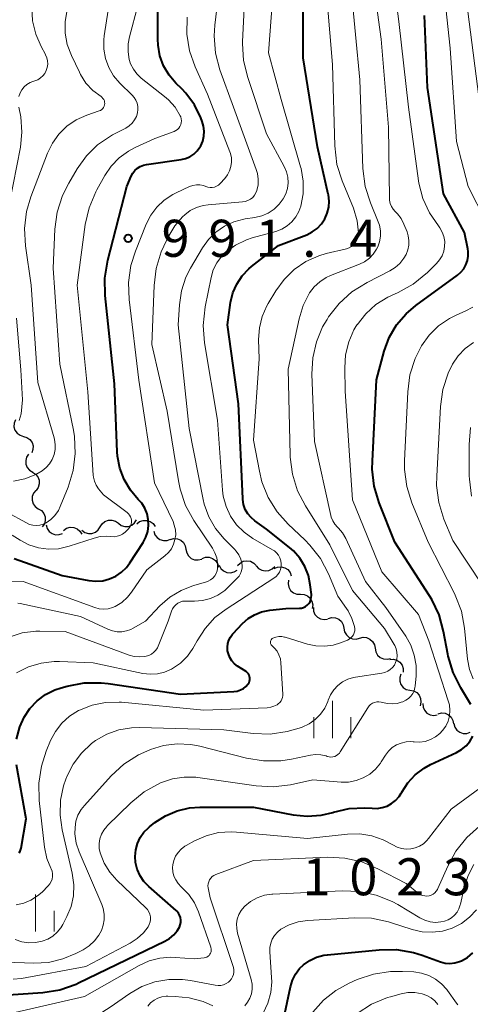
# Model space of a CAD drawing. Units: metres. Extents: x -62000 to -60093, y 18000 to 19500.
# Drawn here: x -61775 to -61729, y 18100 to 18200 of the extents above; entities that cross this region are included whole.
import ezdxf

# ---------------------------------------------------------------- set-up
doc = ezdxf.new("R2010")
doc.units = ezdxf.units.M
for name, color, linetype, lineweight in [('510200_細流', 7, 'Continuous', 30), ('633400_荒地', 7, 'Continuous', 13), ('710100_等高線(計曲線)', 7, 'Continuous', 40), ('710200_等高線(主曲線)', 7, 'Continuous', 13), ('731200_図化機測定による標高点', 7, 'Continuous', 40)]:
    doc.layers.add(name, color=color, linetype=linetype, lineweight=lineweight)
doc.styles.add('Style-WORKING', font='MS Gothic.ttf')

msp = doc.modelspace()

# ---------------------------------------------------------------- linework, layer by layer
at = {"layer": '510200_細流', "linetype": 'Continuous', "lineweight": 30, "flags": 128}
for points in [[(-61775.123, 18159.38), (-61775.253, 18159.036), (-61775.264, 18158.67), (-61775.158, 18158.318), (-61774.944, 18158.019), (-61774.647, 18157.804), (-61774.296, 18157.698)], [(-61774.296, 18157.698), (-61773.944, 18157.591), (-61773.647, 18157.376), (-61773.433, 18157.077), (-61773.327, 18156.725), (-61773.338, 18156.359), (-61773.468, 18156.015)], [(-61773.776, 18155.906), (-61773.981, 18155.601), (-61774.076, 18155.247), (-61774.054, 18154.881), (-61773.915, 18154.541), (-61773.675, 18154.263), (-61773.358, 18154.078)], [(-61773.396, 18154.07), (-61773.084, 18153.876), (-61772.852, 18153.592), (-61772.723, 18153.247), (-61772.711, 18152.881), (-61772.816, 18152.529), (-61773.03, 18152.231)], [(-61773.041, 18152.229), (-61773.276, 18151.947), (-61773.406, 18151.604), (-61773.42, 18151.237), (-61773.316, 18150.884), (-61773.104, 18150.584), (-61772.807, 18150.369)], [(-61772.798, 18150.37), (-61772.482, 18150.183), (-61772.244, 18149.904), (-61772.108, 18149.562), (-61772.088, 18149.196), (-61772.186, 18148.842), (-61772.394, 18148.539)], [(-61772.012, 18148.726), (-61771.91, 18148.373), (-61771.699, 18148.073), (-61771.403, 18147.855), (-61771.053, 18147.744), (-61770.686, 18147.751), (-61770.341, 18147.876)], [(-61770.233, 18148.181), (-61769.931, 18148.391), (-61769.579, 18148.491), (-61769.211, 18148.475), (-61768.869, 18148.34), (-61768.588, 18148.105), (-61768.399, 18147.79)], [(-61768.378, 18148.199), (-61768.082, 18147.982), (-61767.731, 18147.874), (-61767.364, 18147.882), (-61767.019, 18148.008), (-61766.733, 18148.238), (-61766.536, 18148.548)], [(-61766.536, 18148.548), (-61766.339, 18148.858), (-61766.053, 18149.087), (-61765.707, 18149.213), (-61765.34, 18149.222), (-61764.99, 18149.113), (-61764.693, 18148.896)], [(-61764.693, 18148.896), (-61764.397, 18148.679), (-61764.047, 18148.571), (-61763.68, 18148.579), (-61763.334, 18148.705), (-61763.048, 18148.935), (-61762.851, 18149.245)], [(-61762.829, 18148.836), (-61762.542, 18149.065), (-61762.197, 18149.189), (-61761.829, 18149.197), (-61761.479, 18149.086), (-61761.183, 18148.869), (-61760.973, 18148.568)], [(-61761.115, 18148.092), (-61761.002, 18147.743), (-61760.781, 18147.449), (-61760.479, 18147.242), (-61760.125, 18147.142), (-61759.758, 18147.16), (-61759.417, 18147.297)], [(-61759.442, 18147.251), (-61759.088, 18147.347), (-61758.722, 18147.323), (-61758.381, 18147.184), (-61758.105, 18146.943), (-61757.919, 18146.626), (-61757.846, 18146.266)], [(-61757.846, 18146.266), (-61757.773, 18145.906), (-61757.588, 18145.59), (-61757.311, 18145.349), (-61756.971, 18145.209), (-61756.605, 18145.185), (-61756.251, 18145.282)], [(-61756.213, 18145.348), (-61755.865, 18145.465), (-61755.498, 18145.462), (-61755.15, 18145.343), (-61754.859, 18145.119), (-61754.656, 18144.814), (-61754.562, 18144.459)], [(-61754.481, 18144.661), (-61754.309, 18144.336), (-61754.041, 18144.086), (-61753.708, 18143.933), (-61753.342, 18143.896), (-61752.984, 18143.977), (-61752.672, 18144.17)], [(-61752.616, 18144.61), (-61752.365, 18144.878), (-61752.041, 18145.05), (-61751.678, 18145.11), (-61751.316, 18145.05), (-61750.992, 18144.878), (-61750.741, 18144.61)], [(-61750.741, 18144.604), (-61750.499, 18144.328), (-61750.181, 18144.145), (-61749.821, 18144.073), (-61749.457, 18144.12), (-61749.127, 18144.281), (-61748.867, 18144.541)], [(-61748.908, 18144.314), (-61748.572, 18144.462), (-61748.206, 18144.493), (-61747.849, 18144.406), (-61747.539, 18144.209), (-61747.309, 18143.923), (-61747.183, 18143.578)], [(-61747.471, 18143.15), (-61747.515, 18142.786), (-61747.438, 18142.427), (-61747.251, 18142.111), (-61746.972, 18141.872), (-61746.632, 18141.735), (-61746.265, 18141.715)], [(-61746.265, 18141.715), (-61745.898, 18141.695), (-61745.558, 18141.558), (-61745.279, 18141.319), (-61745.092, 18141.003), (-61745.015, 18140.644), (-61745.059, 18140.28)], [(-61744.954, 18140.385), (-61744.93, 18140.019), (-61744.789, 18139.68), (-61744.548, 18139.404), (-61744.229, 18139.22), (-61743.869, 18139.147), (-61743.505, 18139.195)], [(-61743.447, 18139.276), (-61743.092, 18139.369), (-61742.726, 18139.342), (-61742.387, 18139.2), (-61742.112, 18138.956), (-61741.93, 18138.638), (-61741.86, 18138.277)], [(-61741.86, 18138.277), (-61741.79, 18137.917), (-61741.608, 18137.599), (-61741.333, 18137.355), (-61740.994, 18137.212), (-61740.628, 18137.185), (-61740.273, 18137.278)], [(-61740.278, 18137.27), (-61739.922, 18137.358), (-61739.556, 18137.325), (-61739.219, 18137.177), (-61738.949, 18136.93), (-61738.771, 18136.609), (-61738.707, 18136.247)], [(-61738.707, 18136.247), (-61738.643, 18135.886), (-61738.465, 18135.565), (-61738.195, 18135.317), (-61737.858, 18135.169), (-61737.492, 18135.136), (-61737.136, 18135.224)], [(-61737.208, 18135.127), (-61736.841, 18135.148), (-61736.488, 18135.049), (-61736.183, 18134.842), (-61735.962, 18134.549), (-61735.846, 18134.201), (-61735.849, 18133.834)], [(-61736.085, 18133.642), (-61736.201, 18133.294), (-61736.198, 18132.927), (-61736.079, 18132.58), (-61735.854, 18132.289), (-61735.548, 18132.086), (-61735.193, 18131.993)], [(-61735.168, 18132.008), (-61734.806, 18131.943), (-61734.486, 18131.764), (-61734.238, 18131.492), (-61734.091, 18131.156), (-61734.06, 18130.79), (-61734.148, 18130.434)], [(-61733.874, 18130.67), (-61733.843, 18130.304), (-61733.695, 18129.968), (-61733.448, 18129.697), (-61733.126, 18129.519), (-61732.765, 18129.453), (-61732.402, 18129.508)], [(-61732.325, 18129.615), (-61731.968, 18129.702), (-61731.603, 18129.669), (-61731.266, 18129.52), (-61730.996, 18129.272), (-61730.819, 18128.951), (-61730.756, 18128.589)], [(-61730.734, 18128.627), (-61730.636, 18128.273), (-61730.429, 18127.97), (-61730.136, 18127.749), (-61729.787, 18127.634), (-61729.42, 18127.636), (-61729.073, 18127.757)]]:
    msp.add_lwpolyline(points, dxfattribs=at)
at = {"layer": '633400_荒地', "linetype": 'Continuous', "lineweight": 13}
for p, q in [((-61743.02, 18127.165), (-61743.02, 18130.915)), ((-61744.894, 18127.165), (-61744.894, 18129.265)), ((-61741.144, 18127.165), (-61741.144, 18129.265)), ((-61773.07, 18107.575), (-61773.07, 18111.325)), ((-61771.194, 18107.575), (-61771.194, 18109.675))]:
    msp.add_line(p, q, dxfattribs=at)
at = {"layer": '710100_等高線(計曲線)', "linetype": 'Continuous', "lineweight": 40, "flags": 128}
for points, elevation in [([(-61753.61, 18136.72), (-61753.51, 18137.07), (-61753.34, 18137.39), (-61753.13, 18137.68), (-61753.08, 18137.73), (-61752.12, 18138.74), (-61751.55, 18139.25), (-61750.9, 18139.65), (-61750.19, 18139.93), (-61749.37, 18140.09), (-61747.74, 18140.26), (-61746.37, 18140.3), (-61746.15, 18140.32), (-61745.94, 18140.39), (-61745.74, 18140.49), (-61745.57, 18140.62), (-61745.42, 18140.78), (-61745.29, 18140.96), (-61745.21, 18141.17), (-61745.16, 18141.38), (-61745.14, 18141.6), (-61745.15, 18141.7), (-61745.26, 18142.67), (-61745.45, 18143.63), (-61745.81, 18144.54), (-61746.32, 18145.38), (-61746.97, 18146.12), (-61747.36, 18146.46), (-61749.7, 18148.3), (-61750.86, 18149.14), (-61751.26, 18149.47), (-61751.58, 18149.86), (-61751.84, 18150.31), (-61752.01, 18150.79), (-61752.09, 18151.3), (-61752.1, 18151.4), (-61752.54, 18161), (-61753.66, 18169), (-61753.33, 18171.25), (-61753.1, 18172.21), (-61752.71, 18173.11), (-61752.17, 18173.93), (-61751.5, 18174.64), (-61751.2, 18174.89), (-61748.47, 18177), (-61745.62, 18178.11), (-61745.07, 18178.39), (-61744.57, 18178.75), (-61744.14, 18179.2), (-61743.79, 18179.72), (-61743.55, 18180.29), (-61743.4, 18180.89), (-61743.36, 18181.51), (-61743.43, 18182.13), (-61743.45, 18182.21), (-61744.52, 18187), (-61745.99, 18196.01), (-61745.98, 18206.02)], 1000), ([(-61764.11, 18153.32), (-61764.55, 18154.47), (-61764.78, 18155.68), (-61764.81, 18156.12), (-61765.08, 18163), (-61766.04, 18171.95), (-61766.07, 18173.7), (-61765.77, 18175.53), (-61763.83, 18183), (-61763.39, 18184.02), (-61763.23, 18184.32), (-61763.02, 18184.6), (-61762.76, 18184.83), (-61762.47, 18185.01), (-61762.15, 18185.14), (-61761.86, 18185.2), (-61758.34, 18185.71), (-61757.89, 18185.82), (-61757.45, 18186), (-61757.06, 18186.26), (-61756.72, 18186.58), (-61756.43, 18186.96), (-61756.35, 18187.1), (-61756.15, 18187.57), (-61756.03, 18188.07), (-61756, 18188.58), (-61756.06, 18189.09), (-61756.2, 18189.56), (-61756.35, 18189.95), (-61756.99, 18191.25), (-61757.85, 18192.42), (-61758.27, 18192.87), (-61758.86, 18193.45), (-61759.56, 18194.27), (-61760.11, 18195.21), (-61760.49, 18196.22), (-61760.68, 18197.28), (-61760.71, 18197.89), (-61760.7, 18201.41)], 990), ([(-61736.53, 18168.98), (-61735.57, 18170.11), (-61734.58, 18170.95), (-61730.37, 18174), (-61730.02, 18174.3), (-61729.73, 18174.66), (-61729.5, 18175.06), (-61729.35, 18175.5), (-61729.28, 18175.95), (-61729.29, 18176.42), (-61729.32, 18176.67), (-61729.66, 18178.34), (-61731.77, 18182.23), (-61733.4, 18193), (-61733.71, 18200.29)], 1010), ([(-61729, 18130.57), (-61730.02, 18132.23), (-61730.8, 18133.79), (-61731.3, 18135.46), (-61731.34, 18135.66), (-61731.76, 18137.94), (-61732.22, 18139.62), (-61732.97, 18141.2), (-61733.19, 18141.55), (-61736.7, 18147), (-61738.28, 18150.98), (-61738.78, 18152.65), (-61738.99, 18154.38), (-61738.98, 18155.18), (-61738.57, 18163.43), (-61737.79, 18166.31), (-61737.27, 18167.7), (-61736.53, 18168.98)], 1010), ([(-61775.24, 18145.34), (-61770.37, 18143.63), (-61767.68, 18143.11), (-61766.98, 18143.04), (-61766.28, 18143.09), (-61765.59, 18143.27), (-61764.95, 18143.55), (-61764.37, 18143.95), (-61763.86, 18144.44), (-61763.52, 18144.9), (-61762.18, 18146.97), (-61761.9, 18147.51), (-61761.71, 18148.08), (-61761.63, 18148.68), (-61761.66, 18149.28), (-61761.78, 18149.87), (-61762.01, 18150.43), (-61762.33, 18150.93), (-61762.68, 18151.32), (-61763.48, 18152.26), (-61764.11, 18153.32)], 990), ([(-61775, 18127.05), (-61774.66, 18128.31), (-61774.22, 18129.28), (-61773.65, 18130.17), (-61772.92, 18130.94), (-61772.08, 18131.57), (-61771.14, 18132.05), (-61770.5, 18132.26), (-61769.88, 18132.43), (-61768.17, 18132.75), (-61766.43, 18132.76), (-61765.73, 18132.69), (-61758.41, 18131.59), (-61752.99, 18131.88), (-61752.66, 18131.92), (-61752.34, 18132.03), (-61752.04, 18132.18), (-61751.78, 18132.39), (-61751.54, 18132.66), (-61751.46, 18132.79), (-61751.41, 18132.93), (-61751.38, 18133.08), (-61751.37, 18133.23), (-61751.4, 18133.38), (-61751.45, 18133.52), (-61751.52, 18133.66), (-61751.61, 18133.77), (-61751.73, 18133.87), (-61751.77, 18133.9), (-61752.63, 18134.45), (-61752.94, 18134.69), (-61753.2, 18134.98), (-61753.41, 18135.31), (-61753.55, 18135.67), (-61753.63, 18136), (-61753.65, 18136.36), (-61753.61, 18136.72)], 1000), ([(-61762.1, 18112.64), (-61762.5, 18113.23), (-61762.78, 18113.88), (-61762.95, 18114.57), (-61763, 18115.19), (-61762.94, 18115.85), (-61762.77, 18116.49), (-61762.49, 18117.09), (-61762.11, 18117.63), (-61761.65, 18118.09), (-61761.54, 18118.18), (-61761, 18118.6), (-61759.92, 18119.3), (-61758.74, 18119.8), (-61757.49, 18120.09), (-61756.46, 18120.16), (-61751, 18120.15), (-61746.98, 18119.39), (-61745.58, 18119.25), (-61744.17, 18119.35), (-61742.97, 18119.64), (-61742.91, 18119.66), (-61741.34, 18120.02), (-61739.73, 18120.11), (-61739, 18120.05), (-61738.48, 18120.04), (-61737.97, 18120.12), (-61737.48, 18120.28), (-61737.03, 18120.53), (-61736.62, 18120.85), (-61736.28, 18121.24), (-61736.05, 18121.6), (-61736, 18121.7), (-61735.39, 18122.63), (-61734.63, 18123.44), (-61733.74, 18124.11), (-61733.08, 18124.47), (-61730.46, 18125.69), (-61729.95, 18125.99), (-61729.49, 18126.37), (-61729.11, 18126.83), (-61728.81, 18127.34)], 1010), ([(-61774.73, 18115.56), (-61774.63, 18115.73), (-61774.56, 18115.91), (-61774.53, 18116.03), (-61774.03, 18119), (-61775, 18124.45)], 1000), ([(-61776.85, 18101.1), (-61772.35, 18101.42), (-61770.63, 18101.69), (-61768.98, 18102.26), (-61768.72, 18102.38), (-61759.98, 18106.59), (-61759.5, 18106.87), (-61759.09, 18107.23), (-61758.74, 18107.65), (-61758.52, 18108.03), (-61758.43, 18108.26), (-61758.38, 18108.5), (-61758.37, 18108.74), (-61758.41, 18108.99), (-61758.49, 18109.22), (-61758.6, 18109.43), (-61758.76, 18109.63), (-61758.85, 18109.72), (-61761.61, 18112.13), (-61762.1, 18112.64)], 1010), ([(-61747.94, 18098.82), (-61747.28, 18101.98), (-61747.08, 18102.65), (-61746.77, 18103.27), (-61746.35, 18103.83), (-61745.95, 18104.22), (-61745.32, 18104.66), (-61744.63, 18104.98), (-61743.89, 18105.18), (-61743.53, 18105.23), (-61738.28, 18105.73), (-61736.54, 18105.75), (-61734.82, 18105.46), (-61733.95, 18105.19), (-61732.08, 18104.52), (-61731.61, 18104.39), (-61731.12, 18104.35), (-61730.63, 18104.4), (-61730.16, 18104.53), (-61729.96, 18104.61), (-61729.34, 18104.96)], 1020), ([(-61729.34, 18104.96), (-61728.8, 18105.41)], 1020)]:
    msp.add_lwpolyline(points, dxfattribs=dict(at, elevation=elevation))
at = {"layer": '710200_等高線(主曲線)', "linetype": 'Continuous', "lineweight": 13, "flags": 128}
for points, elevation in [([(-61731.18, 18130.51), (-61731.29, 18130.94), (-61733.27, 18137), (-61734.32, 18139.68), (-61738.02, 18143.98), (-61741, 18151.26), (-61741.72, 18162.28), (-61741.77, 18164.64), (-61741.69, 18165.96), (-61741.37, 18167.26), (-61740.84, 18168.47), (-61740.54, 18168.98), (-61740.52, 18169), (-61739.65, 18170.11), (-61738.61, 18171.04), (-61737.41, 18171.79), (-61737.03, 18171.97), (-61736.37, 18172.26), (-61734.85, 18173.1), (-61733.38, 18174.29), (-61732.49, 18175.18), (-61732.17, 18175.56), (-61731.92, 18175.98), (-61731.75, 18176.45), (-61731.66, 18176.93), (-61731.65, 18177.43), (-61731.74, 18177.92), (-61731.9, 18178.38), (-61732.15, 18178.81), (-61732.29, 18179), (-61733.2, 18180.32), (-61733.86, 18181.78), (-61734.26, 18183.33), (-61734.29, 18183.57), (-61735.33, 18191), (-61736.3, 18199.7), (-61737.28, 18207.17)], 1008), ([(-61735.34, 18178.01), (-61735.46, 18178.39), (-61735.78, 18179.18), (-61736.06, 18179.74), (-61736.43, 18180.23), (-61736.66, 18180.46), (-61736.88, 18180.7), (-61737.05, 18180.97), (-61737.17, 18181.27), (-61737.24, 18181.59), (-61737.25, 18181.79), (-61737.35, 18189), (-61738.1, 18197.9), (-61739.33, 18207)], 1006), ([(-61771.52, 18149.29), (-61771.11, 18149.7), (-61770.77, 18150.18), (-61770.57, 18150.6), (-61769.78, 18152.56), (-61769.27, 18154.23), (-61769.05, 18155.96), (-61769.15, 18157.7), (-61769.25, 18158.31), (-61770.62, 18165), (-61771.28, 18174.72), (-61771.11, 18178.67), (-61770.88, 18180.4), (-61770.36, 18182.06), (-61769.72, 18183.34), (-61768.86, 18184.79), (-61767.93, 18186.08), (-61766.79, 18187.19), (-61765.48, 18188.09), (-61765.27, 18188.2), (-61763.94, 18188.9), (-61763.6, 18189.12), (-61763.3, 18189.4), (-61763.06, 18189.72), (-61762.87, 18190.08), (-61762.76, 18190.44), (-61762.72, 18190.77), (-61762.73, 18191.1), (-61762.8, 18191.42), (-61762.92, 18191.73), (-61763.1, 18192.01), (-61763.28, 18192.22), (-61764.54, 18193.46), (-61765.17, 18194.19), (-61765.66, 18195.02), (-61765.99, 18195.93), (-61766.17, 18196.87), (-61766.18, 18197.84), (-61766.13, 18198.24), (-61765.1, 18205)], 986), ([(-61740.88, 18177.09), (-61740.69, 18177.3), (-61740.55, 18177.54), (-61740.44, 18177.8), (-61740.39, 18178.08), (-61740.38, 18178.29), (-61740.52, 18179.51), (-61740.9, 18180.78), (-61742.04, 18183.55), (-61742.56, 18185.22), (-61742.79, 18187.1), (-61743, 18195.34), (-61743.81, 18205)], 1002), ([(-61748.2, 18144.8), (-61748.25, 18145.1), (-61748.34, 18145.39), (-61748.48, 18145.66), (-61748.67, 18145.9), (-61748.9, 18146.1), (-61749.08, 18146.22), (-61751.08, 18147.37), (-61751.96, 18147.99), (-61752.72, 18148.74), (-61753.34, 18149.62), (-61753.79, 18150.59), (-61754.07, 18151.63), (-61754.15, 18152.25), (-61754.67, 18159.33), (-61755.98, 18167.18), (-61756.11, 18168.92), (-61755.91, 18170.81), (-61755.31, 18173.79), (-61755.08, 18174.56), (-61754.73, 18175.27), (-61754.26, 18175.91), (-61753.82, 18176.35), (-61752.83, 18177.06), (-61751.73, 18177.59), (-61751.13, 18177.79), (-61748.76, 18178.44), (-61748.16, 18178.67), (-61747.61, 18178.99), (-61747.13, 18179.41), (-61746.72, 18179.9), (-61746.41, 18180.46), (-61746.21, 18181), (-61745.98, 18182.26), (-61745.97, 18183.54), (-61746.19, 18184.81), (-61746.24, 18184.99), (-61748.2, 18191.8), (-61749.5, 18196.5), (-61749, 18203.26)], 998), ([(-61756.94, 18142.64), (-61755.86, 18142.93), (-61755.59, 18143.03), (-61755.35, 18143.17), (-61755.13, 18143.36), (-61754.94, 18143.58), (-61754.8, 18143.82), (-61754.7, 18144.09), (-61754.66, 18144.34), (-61754.65, 18144.88), (-61754.73, 18145.41), (-61754.91, 18145.92), (-61755.17, 18146.39), (-61757.04, 18149.17), (-61757.88, 18150.69), (-61758.45, 18152.34), (-61758.62, 18153.18), (-61759.74, 18160.26), (-61761.3, 18167), (-61761.08, 18172.97), (-61760.86, 18174.7), (-61760.35, 18176.37), (-61760.09, 18176.94), (-61759.59, 18177.98), (-61758.98, 18179.01), (-61758.2, 18179.92), (-61757.98, 18180.12), (-61757.42, 18180.55), (-61756.79, 18180.87), (-61756.11, 18181.07), (-61755.6, 18181.14), (-61752.12, 18181.42), (-61751.84, 18181.47), (-61751.57, 18181.56), (-61751.31, 18181.71), (-61751.09, 18181.89), (-61750.9, 18182.11), (-61750.76, 18182.36), (-61750.67, 18182.59), (-61750.55, 18183.15), (-61750.53, 18183.73), (-61750.61, 18184.31), (-61750.73, 18184.72), (-61753.05, 18191), (-61754.41, 18194.8), (-61754.86, 18196.48), (-61755, 18198.22), (-61754.93, 18199.33), (-61754.5, 18203)], 994), ([(-61738.43, 18176.88), (-61738.25, 18177.4), (-61738.16, 18177.95), (-61738.16, 18178.51), (-61738.27, 18179.06), (-61738.39, 18179.42), (-61739.18, 18181.32), (-61739.71, 18182.98), (-61739.94, 18184.82), (-61740.23, 18193.77), (-61741.12, 18203)], 1004), ([(-61727.49, 18179.49), (-61729.28, 18183), (-61730.45, 18187.55), (-61731.11, 18197), (-61731.74, 18202.98)], 1012), ([(-61766.21, 18151.79), (-61766.7, 18152.39), (-61766.93, 18152.76), (-61767.11, 18153.15), (-61767.21, 18153.58), (-61767.23, 18153.77), (-61767.79, 18162.21), (-61768.88, 18173), (-61768.04, 18179.14), (-61767.65, 18180.84), (-61766.98, 18182.45), (-61766.88, 18182.64), (-61766.06, 18184.1), (-61765.42, 18185.06), (-61764.62, 18185.89), (-61763.68, 18186.57), (-61763, 18186.93), (-61761, 18187.83), (-61759.06, 18188.55), (-61758.88, 18188.64), (-61758.71, 18188.76), (-61758.57, 18188.9), (-61758.46, 18189.07), (-61758.37, 18189.25), (-61758.32, 18189.44), (-61758.31, 18189.65), (-61758.33, 18189.85), (-61758.38, 18190.04), (-61758.43, 18190.15), (-61758.95, 18191), (-61759.61, 18191.75), (-61760.01, 18192.1), (-61762.37, 18193.96), (-61762.81, 18194.38), (-61763.17, 18194.87), (-61763.45, 18195.41), (-61763.59, 18195.85), (-61763.71, 18196.63), (-61763.7, 18197.42), (-61763.57, 18198.15), (-61762.71, 18201.29)], 988), ([(-61774.78, 18192.11), (-61774.65, 18192.46), (-61774.47, 18192.78), (-61774.23, 18193.07), (-61773.95, 18193.31), (-61773.63, 18193.5), (-61773.34, 18193.62), (-61773.16, 18193.67), (-61772.86, 18193.79), (-61772.59, 18193.97), (-61772.34, 18194.19), (-61772.15, 18194.44), (-61771.99, 18194.73), (-61771.89, 18195.04), (-61771.85, 18195.36), (-61771.86, 18195.69), (-61771.93, 18196.01), (-61772.06, 18196.31), (-61772.07, 18196.34), (-61772.51, 18197.16), (-61773.05, 18198.42), (-61773.37, 18199.76), (-61773.45, 18201.13)], 982), ([(-61771.2, 18155.85), (-61771.1, 18156.36), (-61771.08, 18156.87), (-61771.16, 18157.39), (-61771.2, 18157.54), (-61772.85, 18163.15), (-61773.53, 18173), (-61774.1, 18176.98), (-61774.19, 18178.72), (-61773.98, 18180.45), (-61773.54, 18181.95), (-61771.86, 18186.37), (-61771.37, 18187.38), (-61770.71, 18188.3), (-61769.9, 18189.09), (-61768.96, 18189.72), (-61767.89, 18190.2), (-61766.62, 18190.63), (-61766.49, 18190.69), (-61766.37, 18190.77), (-61766.27, 18190.87), (-61766.19, 18190.98), (-61766.12, 18191.11), (-61766.08, 18191.25), (-61766.07, 18191.39), (-61766.08, 18191.53), (-61766.11, 18191.67), (-61766.17, 18191.8), (-61766.25, 18191.91), (-61766.35, 18192.02), (-61766.45, 18192.09), (-61767.27, 18192.71), (-61767.97, 18193.46), (-61768.52, 18194.32), (-61768.64, 18194.55), (-61769.45, 18196.24), (-61769.86, 18197.35), (-61770.08, 18198.51), (-61770.09, 18199.7), (-61769.89, 18200.86)], 984), ([(-61755.36, 18141.29), (-61754.61, 18141.63), (-61753.93, 18142.1), (-61753.6, 18142.4), (-61752.66, 18143.34), (-61752.47, 18143.56), (-61752.32, 18143.82), (-61752.22, 18144.1), (-61752.17, 18144.39), (-61752.17, 18144.68), (-61752.19, 18144.81), (-61752.31, 18145.27), (-61752.5, 18145.7), (-61752.77, 18146.09), (-61752.94, 18146.29), (-61753.99, 18147.33), (-61754.85, 18148.37), (-61755.53, 18149.55), (-61755.99, 18150.82), (-61756.1, 18151.31), (-61757.51, 18158.49), (-61758.63, 18169), (-61758.51, 18171), (-61758.3, 18172.44), (-61757.85, 18173.82), (-61757.39, 18174.73), (-61756.19, 18176.77), (-61755.58, 18177.63), (-61754.83, 18178.37), (-61753.96, 18178.97), (-61753, 18179.42), (-61751.98, 18179.68), (-61751.86, 18179.7), (-61750.87, 18179.85), (-61750.17, 18180.02), (-61749.52, 18180.3), (-61748.92, 18180.7), (-61748.41, 18181.19), (-61748, 18181.74), (-61747.74, 18182.25), (-61747.58, 18182.79), (-61747.51, 18183.35), (-61747.54, 18183.92), (-61747.67, 18184.48), (-61747.9, 18185.01), (-61749.68, 18188.32), (-61751.6, 18194.03), (-61752.01, 18195.73), (-61752.12, 18197.47), (-61752.11, 18197.67), (-61751.96, 18201.01)], 996), ([(-61728.05, 18191), (-61729.31, 18200.69)], 1014), ([(-61763.78, 18141.41), (-61763.35, 18141.94), (-61761.81, 18144.19), (-61760, 18145.6), (-61759.63, 18145.93), (-61759.33, 18146.33), (-61759.1, 18146.77), (-61758.96, 18147.25), (-61758.89, 18147.74), (-61758.92, 18148.24), (-61759.03, 18148.72), (-61759.16, 18149.07), (-61761.02, 18153), (-61762.63, 18163.37), (-61763.61, 18171.54), (-61763.67, 18173.28), (-61763.43, 18175), (-61762.97, 18176.45), (-61761.89, 18179.16), (-61761.42, 18180.08), (-61760.8, 18180.91), (-61760.05, 18181.62), (-61759.18, 18182.19), (-61758.83, 18182.36), (-61757.48, 18182.97), (-61757.14, 18183.09), (-61756.79, 18183.15), (-61756.44, 18183.14), (-61756.09, 18183.08), (-61755.83, 18182.98), (-61755.62, 18182.91), (-61755.4, 18182.88), (-61755.18, 18182.89), (-61754.96, 18182.93), (-61754.76, 18183.01), (-61754.57, 18183.13), (-61754.39, 18183.29), (-61753.91, 18183.81), (-61753.63, 18184.17), (-61753.43, 18184.57), (-61753.29, 18185), (-61753.23, 18185.45), (-61753.25, 18185.9), (-61753.35, 18186.34), (-61753.4, 18186.5), (-61755.67, 18192.33), (-61756.91, 18195.09), (-61757.48, 18196.71), (-61757.76, 18198.4), (-61757.74, 18200.11)], 992), ([(-61776.07, 18179.41), (-61774.61, 18186.96), (-61774.45, 18188.49), (-61774.56, 18190.03), (-61774.77, 18191)], 982), ([(-61743.65, 18125.35), (-61743.54, 18125.31), (-61743.36, 18125.26), (-61743.17, 18125.24), (-61742.97, 18125.26), (-61742.79, 18125.31), (-61742.62, 18125.39), (-61742.46, 18125.5), (-61742.32, 18125.63), (-61742.23, 18125.76), (-61739.44, 18130.23), (-61739.31, 18130.41), (-61739.15, 18130.56), (-61738.96, 18130.68), (-61738.76, 18130.77), (-61738.54, 18130.82), (-61738.32, 18130.83), (-61738.1, 18130.81), (-61737.96, 18130.77), (-61737.46, 18130.65), (-61736.96, 18130.61), (-61736.46, 18130.67), (-61736.05, 18130.78), (-61735.88, 18130.84), (-61735.58, 18130.98), (-61735.31, 18131.16), (-61735.08, 18131.39), (-61734.89, 18131.66), (-61734.76, 18131.95), (-61734.67, 18132.27), (-61734.65, 18132.43), (-61734.55, 18133.45), (-61734.55, 18134.51), (-61734.73, 18135.56), (-61735.09, 18136.56), (-61735.6, 18137.47), (-61737.61, 18140.39), (-61739.66, 18143), (-61741.68, 18147.37), (-61742, 18147.92), (-61742.41, 18148.42), (-61742.51, 18148.51), (-61742.77, 18148.81), (-61742.99, 18149.15), (-61743.14, 18149.52), (-61743.18, 18149.7), (-61744.82, 18157.18), (-61745.09, 18163.99), (-61745.01, 18165.64), (-61744.65, 18167.26), (-61744.01, 18168.79), (-61743.57, 18169.53), (-61743.41, 18169.78), (-61742.34, 18171.16), (-61741.05, 18172.33), (-61739.51, 18173.28), (-61737.21, 18174.44), (-61736.66, 18174.78), (-61736.18, 18175.21), (-61735.78, 18175.72), (-61735.55, 18176.12), (-61735.37, 18176.57), (-61735.28, 18177.05), (-61735.27, 18177.53), (-61735.34, 18178.01)], 1006), ([(-61770.24, 18122.32), (-61770, 18123.01), (-61769.9, 18123.27), (-61769.27, 18124.52), (-61768.43, 18125.64), (-61767.41, 18126.6), (-61767, 18126.9), (-61765.87, 18127.55), (-61764.65, 18127.98), (-61763.37, 18128.2), (-61762.57, 18128.22), (-61754.01, 18127.99), (-61751.06, 18127.63), (-61749.32, 18127.57), (-61747.59, 18127.81), (-61746.4, 18128.16), (-61746.07, 18128.28), (-61745.39, 18128.6), (-61744.77, 18129.03), (-61744.23, 18129.57), (-61743.8, 18130.19), (-61743.48, 18130.87), (-61743.44, 18131), (-61743.2, 18131.55), (-61742.88, 18132.05), (-61742.47, 18132.48), (-61741.99, 18132.84), (-61741.46, 18133.11), (-61740.89, 18133.28), (-61740.7, 18133.31), (-61738.01, 18133.72), (-61737.71, 18133.79), (-61737.42, 18133.92), (-61737.16, 18134.09), (-61736.94, 18134.3), (-61736.75, 18134.55), (-61736.62, 18134.82), (-61736.51, 18135.15), (-61736.47, 18135.5), (-61736.49, 18135.86), (-61736.57, 18136.2), (-61736.71, 18136.52), (-61736.77, 18136.63), (-61737.76, 18138.24), (-61741, 18142.08), (-61743.27, 18146.73), (-61745.76, 18150.65), (-61746.56, 18152.2), (-61747.07, 18153.87), (-61747.3, 18155.6), (-61747.3, 18155.78), (-61747.49, 18164.51), (-61746.4, 18169.59), (-61745.98, 18170.94), (-61745.33, 18172.22), (-61744.86, 18172.83), (-61744.3, 18173.35), (-61743.66, 18173.77), (-61743.21, 18173.97), (-61740.29, 18175.11), (-61739.76, 18175.37), (-61739.28, 18175.72), (-61738.88, 18176.15), (-61738.55, 18176.64), (-61738.43, 18176.88)], 1004), ([(-61748.63, 18135.95), (-61748.89, 18136.27), (-61748.97, 18136.35), (-61749.16, 18136.54), (-61749.21, 18136.6), (-61749.25, 18136.67), (-61749.28, 18136.74), (-61749.3, 18136.82), (-61749.3, 18136.9), (-61749.29, 18136.98), (-61749.26, 18137.05), (-61749.22, 18137.12), (-61749.17, 18137.19), (-61749.11, 18137.24), (-61749.05, 18137.28), (-61748.75, 18137.39), (-61748.46, 18137.44), (-61748.16, 18137.44), (-61747.86, 18137.39), (-61747.79, 18137.37), (-61745.56, 18136.67), (-61744.7, 18136.48), (-61743.83, 18136.45), (-61742.96, 18136.56), (-61742.21, 18136.79), (-61741.51, 18137.07), (-61741.32, 18137.16), (-61741.15, 18137.29), (-61741.01, 18137.44), (-61740.89, 18137.61), (-61740.81, 18137.8), (-61740.76, 18138.01), (-61740.75, 18138.21), (-61740.78, 18138.44), (-61741.04, 18139.27), (-61741.44, 18140.04), (-61741.6, 18140.27), (-61742.49, 18141.51), (-61743.43, 18143.77), (-61744.23, 18145.32), (-61745.3, 18146.7), (-61745.81, 18147.22), (-61747.5, 18148.8), (-61748.63, 18150.07), (-61749.53, 18151.52), (-61750.16, 18153.1), (-61750.42, 18154.16), (-61751, 18157.32), (-61750.44, 18165.56), (-61750.49, 18167.51), (-61750.42, 18168.68), (-61750.14, 18169.82), (-61749.67, 18170.9), (-61749.54, 18171.14), (-61748.76, 18172.44), (-61747.92, 18173.59), (-61746.89, 18174.59), (-61745.71, 18175.39), (-61744.41, 18175.97), (-61743.67, 18176.19), (-61741.61, 18176.69), (-61741.34, 18176.78), (-61741.09, 18176.92), (-61740.88, 18177.09)], 1002), ([(-61734.97, 18150.96), (-61735.49, 18152.62), (-61735.71, 18154.35), (-61735.71, 18155.21), (-61735.4, 18162.21), (-61735.18, 18163.93), (-61734.65, 18165.58), (-61734.01, 18166.85), (-61733.23, 18167.94), (-61732.27, 18168.88), (-61731.16, 18169.63), (-61730.44, 18169.99), (-61729.57, 18170.36), (-61728.81, 18170.77)], 1012), ([(-61774.75, 18159.29), (-61774.52, 18159.97), (-61774.41, 18161.39), (-61774.57, 18164.44), (-61775, 18169.67)], 982), ([(-61727.87, 18142.68), (-61730.84, 18147.16), (-61731.73, 18149.33), (-61732.25, 18150.99), (-61732.47, 18152.72), (-61732.46, 18153.66), (-61732.08, 18160.72), (-61731.83, 18162.45), (-61731.29, 18164.11), (-61730.86, 18165), (-61730.29, 18165.85), (-61729.58, 18166.59), (-61728.75, 18167.2)], 1014), ([(-61728.94, 18151.63), (-61729.16, 18153.36), (-61729.17, 18153.71), (-61729.19, 18156.87), (-61729.04, 18158.61)], 1016), ([(-61775.3, 18153.16), (-61774.15, 18153.4), (-61773.06, 18153.84), (-61772.42, 18154.21), (-61772.01, 18154.54), (-61771.67, 18154.92), (-61771.39, 18155.36), (-61771.2, 18155.85)], 984), ([(-61775.45, 18147.7), (-61774.65, 18147.2), (-61773.75, 18146.72), (-61772.78, 18146.42), (-61771.77, 18146.28), (-61770.75, 18146.32), (-61769.66, 18146.57), (-61767.15, 18147.41), (-61766.52, 18147.56), (-61765.87, 18147.6), (-61765.44, 18147.56), (-61765.13, 18147.54), (-61764.83, 18147.58), (-61764.53, 18147.67), (-61764.26, 18147.81), (-61764.01, 18147.99), (-61763.94, 18148.06), (-61763.67, 18148.33), (-61763.55, 18148.47), (-61763.45, 18148.64), (-61763.39, 18148.82), (-61763.36, 18149.01), (-61763.36, 18149.2), (-61763.39, 18149.38), (-61763.45, 18149.56), (-61763.55, 18149.73), (-61763.67, 18149.87), (-61763.79, 18149.98), (-61766.21, 18151.79)], 988), ([(-61728.76, 18133.14), (-61729.13, 18134.1), (-61729.33, 18135.15), (-61729.65, 18138.28), (-61729.97, 18139.99), (-61730.59, 18141.62), (-61730.7, 18141.85), (-61733.34, 18147), (-61734.97, 18150.96)], 1012), ([(-61775.97, 18150.04), (-61774.01, 18148.94), (-61773.69, 18148.79), (-61773.34, 18148.7), (-61772.99, 18148.68), (-61772.64, 18148.71), (-61772.3, 18148.81), (-61772, 18148.95), (-61771.52, 18149.29)], 986), ([(-61775, 18133.77), (-61773.8, 18134.37), (-61772.51, 18134.75), (-61771.18, 18134.91), (-61770.65, 18134.91), (-61767.23, 18134.77), (-61762.23, 18133.71), (-61761.48, 18133.62), (-61760.74, 18133.66), (-61760.01, 18133.83), (-61759.32, 18134.13), (-61759.2, 18134.19), (-61758.4, 18134.75), (-61757.7, 18135.44), (-61757.14, 18136.24), (-61757.02, 18136.45), (-61756.73, 18137), (-61755.92, 18138.26), (-61754.91, 18139.36), (-61753.78, 18140.22), (-61748.96, 18143.33), (-61748.73, 18143.51), (-61748.54, 18143.72), (-61748.38, 18143.96), (-61748.28, 18144.23), (-61748.21, 18144.51), (-61748.2, 18144.8)], 998), ([(-61778.62, 18143.09), (-61774.32, 18143), (-61767.09, 18140.37), (-61766.64, 18140.25), (-61766.19, 18140.21), (-61765.73, 18140.25), (-61765.29, 18140.37), (-61765.01, 18140.49), (-61764.35, 18140.89), (-61763.78, 18141.41)], 992), ([(-61774.87, 18140.81), (-61774.64, 18140.77), (-61768.52, 18139.48), (-61765.75, 18138.17), (-61765.3, 18138), (-61764.82, 18137.92), (-61764.34, 18137.92), (-61763.87, 18138), (-61763.42, 18138.16), (-61763.2, 18138.28), (-61761.95, 18139), (-61760.48, 18140.54), (-61759.47, 18141.42), (-61758.34, 18142.11), (-61757.1, 18142.6), (-61756.94, 18142.64)], 994), ([(-61775.76, 18137.39), (-61774.42, 18137.8), (-61773.04, 18137.97), (-61772.64, 18137.97), (-61770.07, 18137.93), (-61763.6, 18135.56), (-61763.08, 18135.41), (-61762.54, 18135.37), (-61762.01, 18135.41), (-61761.88, 18135.44), (-61761.6, 18135.52), (-61761.34, 18135.66), (-61761.1, 18135.84), (-61760.9, 18136.05), (-61760.74, 18136.3), (-61760.67, 18136.46), (-61759.66, 18139), (-61759.32, 18140.02), (-61759.21, 18140.25), (-61759.06, 18140.47), (-61758.88, 18140.66), (-61758.67, 18140.81), (-61758.44, 18140.92), (-61758.19, 18141), (-61757.93, 18141.02), (-61757.89, 18141.02), (-61756.98, 18141.02), (-61756.16, 18141.08), (-61755.36, 18141.29)], 996), ([(-61775.05, 18110.29), (-61774.27, 18110.46), (-61773.54, 18110.76), (-61772.87, 18111.19), (-61772.42, 18111.58), (-61771.8, 18112.2), (-61771.62, 18112.41), (-61771.49, 18112.64), (-61771.4, 18112.89), (-61771.35, 18113.16), (-61771.35, 18113.43), (-61771.4, 18113.69), (-61771.49, 18113.94), (-61771.52, 18114), (-61771.92, 18114.98), (-61772.17, 18116.12), (-61772.7, 18120.85), (-61772.75, 18122.59), (-61772.49, 18124.32), (-61771.99, 18125.85), (-61771.55, 18126.91), (-61771.06, 18127.84), (-61770.41, 18128.68), (-61769.63, 18129.39), (-61768.74, 18129.95), (-61768.64, 18130), (-61767.35, 18130.5), (-61765.99, 18130.77), (-61764.6, 18130.8), (-61764.36, 18130.78), (-61756.03, 18129.97), (-61749.62, 18130.23), (-61749.27, 18130.28), (-61748.94, 18130.38), (-61748.62, 18130.54), (-61748.5, 18130.63), (-61748.35, 18130.76), (-61748.22, 18130.92), (-61748.13, 18131.09), (-61748.07, 18131.28), (-61748.04, 18131.48), (-61748.04, 18131.62), (-61748.23, 18134.78), (-61748.29, 18135.19), (-61748.43, 18135.58), (-61748.63, 18135.95)], 1002), ([(-61774.5, 18102.84), (-61767.97, 18104.03), (-61763.49, 18106.41), (-61762.78, 18106.87), (-61762.16, 18107.45), (-61761.69, 18108.06), (-61761.56, 18108.29), (-61761.48, 18108.55), (-61761.44, 18108.81), (-61761.45, 18109.07), (-61761.51, 18109.33), (-61761.61, 18109.58), (-61761.75, 18109.8), (-61761.92, 18109.99), (-61764.86, 18112.78), (-61765.57, 18113.58), (-61766.13, 18114.5), (-61766.54, 18115.53), (-61766.63, 18116), (-61766.64, 18116.49), (-61766.57, 18116.96), (-61766.41, 18117.42), (-61766.18, 18117.84), (-61765.87, 18118.22), (-61765.81, 18118.29), (-61763.42, 18120.62), (-61762.07, 18121.72), (-61760.44, 18122.62), (-61760.34, 18122.66), (-61759.21, 18123.04), (-61758.04, 18123.22), (-61756.85, 18123.19), (-61756.65, 18123.16), (-61750.75, 18122.32), (-61749.01, 18122.23), (-61747.27, 18122.44), (-61745, 18122.92), (-61742.15, 18122.7), (-61741.38, 18122.71), (-61740.62, 18122.86), (-61739.9, 18123.13), (-61739.24, 18123.52), (-61738.65, 18124.02), (-61738.16, 18124.62), (-61738.08, 18124.75), (-61737.64, 18125.44), (-61737.33, 18125.85), (-61736.96, 18126.19), (-61736.53, 18126.46), (-61736.07, 18126.66), (-61735.57, 18126.77), (-61735.07, 18126.8), (-61734.83, 18126.78), (-61734.75, 18126.77), (-61734.19, 18126.75), (-61733.63, 18126.83), (-61733.09, 18127), (-61732.59, 18127.27), (-61732.15, 18127.61), (-61731.87, 18127.91), (-61731.55, 18128.36), (-61731.32, 18128.87), (-61731.18, 18129.4), (-61731.13, 18129.96), (-61731.18, 18130.51)], 1008), ([(-61776.12, 18104.49), (-61773.26, 18104.39), (-61771.77, 18104.46), (-61770.32, 18104.8), (-61769, 18105.36), (-61768.26, 18105.74), (-61767.65, 18106.13), (-61767.12, 18106.63), (-61766.67, 18107.21), (-61766.4, 18107.7), (-61766.22, 18108.23), (-61766.12, 18108.78), (-61766.13, 18109.35), (-61766.23, 18109.9), (-61766.37, 18110.31), (-61768.66, 18115.65), (-61768.95, 18116.54), (-61769.09, 18117.46), (-61769.08, 18118.11), (-61768.99, 18118.75), (-61768.78, 18119.35), (-61768.47, 18119.92), (-61768.13, 18120.35), (-61765.41, 18123.34), (-61764.13, 18124.52), (-61762.66, 18125.46), (-61761.8, 18125.85), (-61761.44, 18126), (-61760.12, 18126.41), (-61758.74, 18126.59), (-61757.35, 18126.52), (-61756.44, 18126.34), (-61751.71, 18125.13), (-61749.99, 18124.85), (-61748.25, 18124.87), (-61747.16, 18125.03), (-61745.25, 18125.44), (-61744.72, 18125.5), (-61744.18, 18125.47), (-61743.65, 18125.35)], 1006), ([(-61755.32, 18105.95), (-61755.33, 18105.99), (-61756.58, 18109.57), (-61756.99, 18110.49), (-61757.56, 18111.32), (-61758.22, 18112), (-61758.35, 18112.12), (-61758.65, 18112.43), (-61758.89, 18112.8), (-61759.07, 18113.19), (-61759.17, 18113.62), (-61759.2, 18114.05), (-61759.18, 18114.32), (-61759.08, 18114.77), (-61758.9, 18115.2), (-61758.65, 18115.59), (-61758.34, 18115.93), (-61757.97, 18116.21), (-61757.83, 18116.29), (-61757, 18116.75), (-61755.81, 18117.28), (-61754.56, 18117.59), (-61753.26, 18117.68), (-61752.72, 18117.65), (-61745.56, 18117), (-61741.48, 18117.44), (-61740.25, 18117.46), (-61739.03, 18117.27), (-61737.87, 18116.87), (-61736.9, 18116.35), (-61736.48, 18116.13), (-61736.03, 18115.99), (-61735.56, 18115.93), (-61735.09, 18115.94), (-61734.63, 18116.04), (-61734.19, 18116.22), (-61733.8, 18116.47), (-61733.45, 18116.79), (-61733.28, 18116.99), (-61731, 18119.97), (-61725.33, 18124.13)], 1012), ([(-61775.15, 18106.78), (-61774.48, 18106.55), (-61773.78, 18106.44), (-61773.08, 18106.46), (-61772.4, 18106.6), (-61771.85, 18106.81), (-61771.34, 18107.12), (-61770.89, 18107.51), (-61770.52, 18107.97), (-61770.32, 18108.3), (-61769.91, 18109.09), (-61769.48, 18110.11), (-61769.24, 18111.2), (-61769.19, 18112.3), (-61769.36, 18113.48), (-61770.38, 18117.88), (-61770.6, 18119.36), (-61770.55, 18120.86), (-61770.24, 18122.32)], 1004), ([(-61760.99, 18102.5), (-61759.6, 18102.74), (-61758.2, 18102.74), (-61757.38, 18102.62), (-61754.89, 18102.14), (-61754.6, 18102.11), (-61754.32, 18102.13), (-61754.04, 18102.2), (-61753.78, 18102.31), (-61753.54, 18102.47), (-61753.41, 18102.59), (-61753.25, 18102.78), (-61753.13, 18102.99), (-61753.04, 18103.22), (-61753, 18103.46), (-61753, 18103.71), (-61753.04, 18103.95), (-61753.07, 18104.04), (-61755.41, 18111), (-61755.6, 18112), (-61755.62, 18112.21), (-61755.6, 18112.42), (-61755.55, 18112.62), (-61755.46, 18112.82), (-61755.34, 18112.99), (-61755.2, 18113.14), (-61755.02, 18113.26), (-61754.83, 18113.36), (-61751, 18114.78), (-61743.5, 18115.09), (-61741.76, 18115.01), (-61740.06, 18114.63), (-61738.41, 18113.93), (-61735.57, 18112.43), (-61734.29, 18111.43), (-61734.1, 18111.31), (-61733.9, 18111.23), (-61733.68, 18111.18), (-61733.46, 18111.17), (-61733.24, 18111.19), (-61733.03, 18111.26), (-61732.83, 18111.36), (-61732.66, 18111.49), (-61732.51, 18111.66), (-61732.39, 18111.84), (-61732.35, 18111.93), (-61731.35, 18114.19), (-61730.52, 18115.72), (-61729.43, 18117.08), (-61728.12, 18118.23)], 1014), ([(-61730.21, 18109.89), (-61730.08, 18110.27), (-61730.06, 18110.34), (-61729.68, 18112.04), (-61729.29, 18113.25), (-61728.7, 18114.37)], 1016), ([(-61751.9, 18100.05), (-61751.61, 18100.42), (-61751.38, 18100.84), (-61751.22, 18101.29), (-61751.15, 18101.76), (-61751.16, 18102.24), (-61751.25, 18102.71), (-61752.62, 18107.42), (-61752.71, 18107.88), (-61752.72, 18108.36), (-61752.65, 18108.83), (-61752.49, 18109.29), (-61752.26, 18109.7), (-61751.96, 18110.08), (-61751.89, 18110.15), (-61751.3, 18110.63), (-61750.63, 18111), (-61749.91, 18111.25), (-61749.16, 18111.37), (-61749.06, 18111.37), (-61742.02, 18111.71), (-61740.28, 18111.64), (-61738.58, 18111.27), (-61736.96, 18110.61), (-61736.4, 18110.3), (-61734.18, 18108.97), (-61733.68, 18108.72), (-61733.14, 18108.57), (-61732.59, 18108.51), (-61732.03, 18108.55), (-61731.68, 18108.63), (-61731.31, 18108.77), (-61730.96, 18108.98), (-61730.66, 18109.24), (-61730.4, 18109.54), (-61730.21, 18109.89)], 1016), ([(-61739.05, 18108.92), (-61737.35, 18108.57), (-61737.13, 18108.5), (-61734.96, 18107.79), (-61733.95, 18107.56), (-61732.91, 18107.5), (-61731.88, 18107.63), (-61730.89, 18107.93), (-61729.97, 18108.4), (-61729.14, 18109.02), (-61728.43, 18109.78)], 1018), ([(-61750.03, 18099.32), (-61749.56, 18100.32), (-61749.27, 18101.4), (-61749.17, 18102.5), (-61749.19, 18102.94), (-61749.36, 18105.53), (-61749.36, 18105.97), (-61749.27, 18106.4), (-61749.11, 18106.81), (-61748.88, 18107.19), (-61748.59, 18107.52), (-61748.23, 18107.81), (-61747.39, 18108.27), (-61746.48, 18108.57), (-61745.53, 18108.71), (-61740.8, 18108.98), (-61739.05, 18108.92)], 1018), ([(-61778.14, 18098.71), (-61768.11, 18101), (-61762.59, 18104.14), (-61761.58, 18104.61), (-61760.51, 18104.89), (-61759.4, 18104.98), (-61758.95, 18104.96), (-61757, 18104.81), (-61756, 18104.92), (-61755.86, 18104.95), (-61755.73, 18105), (-61755.61, 18105.08), (-61755.51, 18105.17), (-61755.42, 18105.28), (-61755.35, 18105.4), (-61755.31, 18105.54), (-61755.29, 18105.68), (-61755.29, 18105.82), (-61755.32, 18105.95)], 1012), ([(-61775.33, 18102.75), (-61774.5, 18102.84)], 1008), ([(-61745.01, 18099.41), (-61743.94, 18100.62), (-61742.68, 18101.61), (-61741.34, 18102.34), (-61740.52, 18102.71), (-61738.87, 18103.27), (-61737.15, 18103.54), (-61735.92, 18103.55), (-61734.78, 18103.49), (-61734.01, 18103.38), (-61733.27, 18103.13), (-61732.58, 18102.77), (-61731.97, 18102.29), (-61731.45, 18101.71), (-61731.38, 18101.62), (-61730.47, 18100.33), (-61730.32, 18100.16)], 1022), ([(-61776.03, 18097.14), (-61769.53, 18098.27), (-61767.85, 18098.72), (-61766.27, 18099.45), (-61765.53, 18099.92), (-61763.53, 18101.32), (-61762.31, 18102.02), (-61760.99, 18102.5)], 1014), ([(-61761.72, 18100.02), (-61761.43, 18100.35), (-61761.08, 18100.62), (-61760.7, 18100.83), (-61760.28, 18100.96), (-61759.85, 18101.03), (-61759.68, 18101.03), (-61758.94, 18101.02), (-61757.51, 18100.88), (-61756.12, 18100.49), (-61755.14, 18100.05)], 1016), ([(-61740.52, 18099.28), (-61739.05, 18100.22), (-61737.44, 18100.89), (-61737.15, 18100.97), (-61736.07, 18101.28), (-61735.38, 18101.41), (-61734.67, 18101.42), (-61733.92, 18101.29), (-61733.46, 18101.12), (-61733.04, 18100.88), (-61732.66, 18100.56), (-61732.35, 18100.19)], 1024)]:
    msp.add_lwpolyline(points, dxfattribs=dict(at, elevation=elevation))
at = {"layer": '731200_図化機測定による標高点', "linetype": 'Continuous', "lineweight": 40}
msp.add_circle((-61763.7, 18177.74, 991.36), 0.375, dxfattribs=at)

# ---------------------------------------------------------------- texts
at = {"layer": '731200_図化機測定による標高点', "linetype": 'Continuous', "lineweight": 40, "style": 'Style-WORKING'}
for s, p in [('9', (-61760.32, 18175.87, -9.999)), ('9', (-61755.57, 18175.87, -9.999)), ('1', (-61750.82, 18175.87, -9.999)), ('4', (-61741.32, 18175.87, -9.999)), ('.', (-61746.07, 18175.87, -9.999)), ('1', (-61746.06, 18111.25, -9.999)), ('0', (-61741.31, 18111.25, -9.999)), ('2', (-61736.56, 18111.25, -9.999)), ('3', (-61731.81, 18111.25, -9.999))]:
    msp.add_text(s, height=3.75, dxfattribs=at).set_placement(p)

doc.saveas('drawing.dxf')
